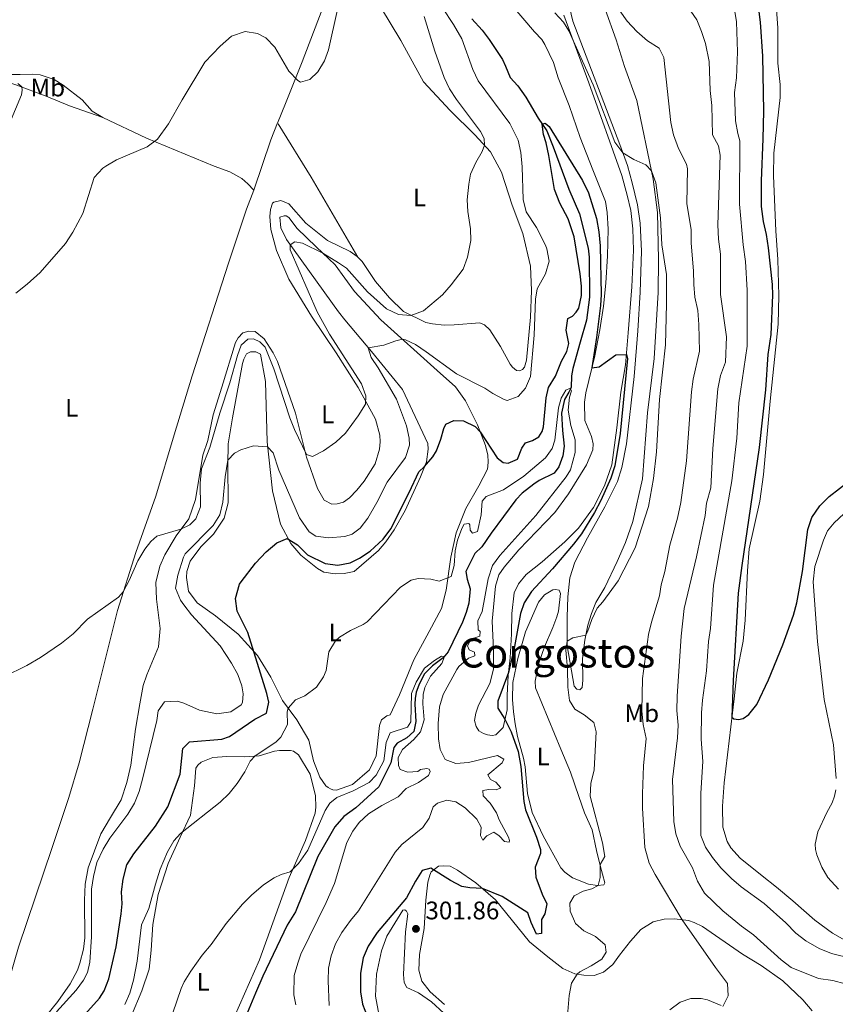
# Model space of a CAD drawing. Units: metres. Extents: x 629426 to 636413, y 651175 to 655931.
# Drawn here: x 630565 to 630886, y 652801 to 653190 of the extents above; entities that cross this region are included whole.
import ezdxf
from ezdxf.enums import TextEntityAlignment as Align

# ---------------------------------------------------------------- set-up
doc = ezdxf.new("R2010")
doc.units = ezdxf.units.M
doc.header["$MEASUREMENT"] = 0
doc.linetypes.add('DGN Style 3', pattern=[121.751434, 86.96531, -34.786124])
for name, color, linetype, lineweight in [('Elementos auxiliares', 7, 'Continuous', 0), ('Entidades rústicas y varios', 7, 'Continuous', 0), ('Hidrografía', 7, 'Continuous', 0), ('Relieve y altimetría', 7, 'Continuous', 0), ('Textos de rotulación', 7, 'Continuous', 0)]:
    doc.layers.add(name, color=color, linetype=linetype, lineweight=lineweight)
doc.styles.add('Style-Arial', font='txt')
doc.styles.add('Style-Arial Narrow', font='txt')
doc.styles.add('Style-Times New Roman', font='txt')

# ---------------------------------------------------------------- blocks, each defined once
blk = doc.blocks.new('5PATER_433')
at = {"layer": 'Relieve y altimetría', "linetype": 'Continuous', "lineweight": 0}
h = blk.add_hatch(color=250, dxfattribs=at)
edge = h.paths.add_edge_path()
edge.add_ellipse((0, 0), major_axis=(-1.1, -1.11), ratio=0.999422, start_angle=0, end_angle=360)

msp = doc.modelspace()

# ---------------------------------------------------------------- linework, layer by layer
at = {"layer": 'Elementos auxiliares', "color": 250, "linetype": 'Continuous', "lineweight": 0}
msp.add_3dface([(629426.49, 655801.59), (636323.9, 655930.9), (636412.95, 651304.62), (629511.01, 651175.33)], dxfattribs=at)
at = {"layer": 'Entidades rústicas y varios', "color": 92, "linetype": 'Continuous', "lineweight": 0, "extrusion": (0.70048, -0.293909, 0.650342), "elevation": 250007.407, "flags": 128}
msp.add_lwpolyline([(846261.551, -213624.128), (846282.386, -213621.93), (846289.574, -213621.666)], dxfattribs=at)
at = {"layer": 'Entidades rústicas y varios', "color": 92, "linetype": 'Continuous', "lineweight": 0, "extrusion": (0.741393, 0.419875, 0.523489), "elevation": 741977.529, "flags": 128}
msp.add_lwpolyline([(257547.592, -455502.522), (257522.813, -455504.259), (257486.334, -455505.085)], dxfattribs=at)
at = {"layer": 'Entidades rústicas y varios', "color": 92, "linetype": 'Continuous', "lineweight": 0}
for points in [[(630666.46, 653149.049, 314.326), (630669.517, 653156.85, 314.561), (630676.161, 653173.249, 315.536), (630684.019, 653193.826, 315.362), (630688.75, 653207.331, 315.536), (630691.757, 653216.327, 315.065)], [(630778.842, 653206.482, 306.732), (630782.909, 653189.27, 306.141), (630801.42, 653140.663, 305.166), (630804.473, 653132.293, 304.748), (630806.352, 653125.527, 304.296), (630808.37, 653116.782, 303.948), (630809.464, 653109.638, 303.739), (630809.972, 653098.52, 303.287), (630809.46, 653082.377, 302.625), (630808.571, 653067.131, 302.138), (630807.142, 653049.136, 302.138), (630804.056, 653022.504, 302.382), (630802.278, 653013.202, 302.382), (630800.499, 653007.602, 302.243), (630795.51, 652997.65, 301.895), (630788.678, 652985.441, 301.616), (630783.666, 652975.823, 302.173), (630781.766, 652969.613, 302.73), (630780.934, 652962.107, 303.739), (630780.707, 652954.119, 304.47), (630780.684, 652942.87, 305.097), (630783.433, 652926.93, 305.932), (630784.529, 652925.689, 306.106), (630785.639, 652925.478, 306.106), (630786.627, 652926.355, 305.932), (630786.891, 652929.219, 305.758), (630786.738, 652937.881, 305.166), (630787.593, 652945.053, 305.131), (630788.876, 652950.966, 304.748), (630790.251, 652955.568, 304.505), (630792.013, 652959.914, 304.226), (630795.55, 652965.794, 303.844), (630800.462, 652976.138, 303.043), (630803.688, 652983.554, 302.8), (630806.648, 652991.865, 302.8), (630810.372, 653008.686, 302.556), (630812.391, 653034.692, 302.487), (630815.012, 653056.151, 302.382), (630816.558, 653082.192, 303.113), (630816.691, 653095.222, 303.566), (630816.375, 653113.799, 304.331), (630814.615, 653126.94, 304.853), (630808.186, 653157.969, 306.245), (630803.34, 653171.405, 306.315), (630799.983, 653181.868, 306.872), (630795.619, 653193.96, 307.568)], [(630754.034, 653201.359, 305.456), (630767.855, 653185.055, 303.803), (630770.628, 653182.045, 303.803), (630771.917, 653180.116, 303.803), (630775.27, 653172.995, 303.803), (630777.168, 653166.868, 303.716), (630781.418, 653156.004, 302.846), (630785.875, 653143.411, 302.776), (630790.772, 653130.597, 302.428), (630795.844, 653118.113, 302.184), (630796.422, 653113.789, 301.732), (630796.817, 653107.217, 301.586), (630796.604, 653096.694, 301.293), (630795.947, 653085.928, 301.085), (630794.953, 653076.892, 300.597), (630793.592, 653067.472, 300.354), (630791.55, 653057.227, 300.145), (630788.003, 653042.576, 299.693), (630787.497, 653039.009, 299.084), (630787.713, 653031.741, 298.736), (630790.221, 653025.448, 298.336), (630790.979, 653022.506, 298.336), (630790.87, 653020.126, 298.336), (630788.3, 653014.189, 298.423), (630781.257, 653002.778, 297.988), (630775.853, 652995.471, 297.901), (630761.572, 652980.706, 297.901), (630755.784, 652973.877, 297.901), (630753.77, 652970.807, 297.901), (630752.411, 652966.326, 297.901), (630751.055, 652952.591, 297.901), (630751.646, 652941.181, 297.901), (630751.648, 652936.466, 299.119), (630751.646, 652933.663, 299.38), (630750.212, 652927.898, 299.467), (630745.71, 652919.431, 299.467), (630744.587, 652916.253, 299.467), (630744.148, 652913.358, 299.467), (630744.755, 652910.941, 299.467), (630745.851, 652909.316, 299.467), (630747.73, 652908.254, 299.467), (630749.238, 652907.772, 299.467), (630751.052, 652907.41, 299.467), (630752.524, 652907.658, 299.467), (630755.414, 652910.649, 299.815), (630757.035, 652917.631, 300.233), (630756.978, 652923.186, 300.215), (630757.455, 652931.263, 300.215), (630758.177, 652938.146, 298.735), (630758.671, 652947.494, 297.952), (630758.841, 652955.568, 298.039), (630759.711, 652963.766, 298.039), (630761.487, 652967.345, 298.039), (630764.502, 652971.023, 298.126), (630770.82, 652975.945, 298.126), (630779.765, 652983.885, 297.952), (630785.173, 652989.265, 298.039), (630791.123, 652997.439, 299.344), (630795.406, 653005.962, 299.518), (630798.246, 653014.193, 299.605), (630800.339, 653028.855, 299.693), (630801.866, 653042.891, 299.618), (630803.72, 653053.668, 299.966), (630804.738, 653066.295, 300.07), (630806.17, 653084.43, 300.732), (630806.847, 653098.905, 301.497), (630806.58, 653107.402, 301.811)], [(630891.142, 652826.113, 321.847), (630885.37, 652829.454, 322.056), (630878.455, 652834.594, 322.3), (630869.739, 652842.266, 322.474), (630863.329, 652847.622, 322.996), (630857.573, 652852.021, 323.065), (630848.875, 652859.025, 323.692), (630845.287, 652863.17, 323.761), (630843.763, 652865.642, 323.761), (630842.118, 652871.263, 324.179), (630841.932, 652879.564, 324.527), (630842.65, 652888.77, 324.701), (630846.553, 652921.878, 325.084), (630847.675, 652932.053, 325.467), (630850.141, 652944.715, 325.502), (630850.928, 652952.946, 325.641), (630851.822, 652972.397, 325.606), (630852.533, 652981.13, 325.606), (630856.675, 652999.922, 325.919), (630858.191, 653010.37, 326.058), (630860.798, 653039.335, 325.759), (630863.977, 653069.714, 325.682), (630864.197, 653081.071, 325.439), (630863.762, 653095.279, 325.404), (630862.95, 653106.512, 325.891), (630862.095, 653128.244, 326.483), (630862.241, 653137.197, 326.629), (630864.72, 653159.22, 326.768), (630864.709, 653164.232, 326.837), (630863.801, 653172.683, 326.803), (630863.78, 653186.634, 327.22), (630862.57, 653203.108, 327.499)], [(630697.815, 653096.407, 312.142), (630699.79, 653094.426, 312.142), (630705.091, 653086.579, 311.272), (630710.541, 653080.062, 311.098), (630716.11, 653074.773, 310.489), (630724.939, 653070.45, 309.184), (630727.616, 653069.891, 309.184), (630732.146, 653069.395, 309.184), (630736.044, 653069.418, 309.184), (630746.283, 653070.29, 307.966), (630748.013, 653069.518, 306.835), (630750.135, 653067.524, 306.574), (630754.432, 653060.909, 305.269), (630758.221, 653053.953, 305.095), (630759.167, 653052.707, 305.008), (630760.727, 653051.466, 305.356), (630761.852, 653051.36, 305.356), (630763.044, 653051.897, 305.269), (630763.809, 653052.766, 305.269), (630764.659, 653055.489, 305.269), (630766.174, 653072.467, 304.921), (630766.583, 653083.054, 305.095), (630766.184, 653092.656, 305.617), (630763.2, 653105.459, 306.139), (630758.989, 653116.717, 307.27), (630754.762, 653129.669, 308.575), (630750.48, 653137.773, 309.532), (630744.271, 653144.37, 310.75), (630734.47, 653154.071, 312.316), (630723.973, 653165.383, 314.352), (630715, 653181.591, 314.352), (630707.047, 653194.915, 314.526)], [(630806.58, 653107.402, 301.811), (630805.82, 653114.541, 302.263), (630804.36, 653120.639, 302.716), (630802.217, 653128.383, 302.716), (630789.184, 653164.91, 304.282), (630779.379, 653191.616, 304.874)], [(630527.82, 653180.195, 315.549), (630541.588, 653175.058, 315.153), (630552.051, 653170.896, 315.153), (630558.54, 653168.637, 315.327), (630561.624, 653168.243, 315.849), (630564.938, 653168.261, 316.371), (630569.798, 653168.38, 316.545), (630572.734, 653168.117, 316.545), (630578.241, 653166.272, 316.545), (630581.897, 653164.088, 316.632), (630589.311, 653158.204, 316.632), (630593.265, 653153.833, 315.936), (630597.494, 653151.246, 315.849)], [(630554.01, 653167.211, 314.629), (630555.108, 653166.668, 314.591), (630563.146, 653164.176, 314.678), (630575.174, 653159.708, 316.332), (630584.408, 653155.885, 316.245), (630597.494, 653151.246, 315.849)], [(630597.494, 653151.246, 315.849), (630614.696, 653143.149, 315.153), (630641.401, 653132.005, 313.935), (630647.538, 653129.875, 313.848), (630652.366, 653127.221, 313.848), (630654.678, 653125.155, 313.848), (630657.094, 653122.589, 312.456)], [(630657.094, 653122.589, 312.456), (630654.164, 653115.13, 312.577), (630647.038, 653093.81, 312.49), (630632.766, 653049.344, 312.49), (630625.676, 653026.109, 311.011), (630618.347, 653001.893, 310.924), (630610.475, 652979.584, 310.489), (630603.249, 652956.815, 309.706), (630593.567, 652917.789, 309.358), (630588.106, 652896.671, 307.966), (630584.062, 652882.998, 307.879), (630577.566, 652863.301, 307.792), (630564.223, 652823.918, 306.313), (630558.528, 652804.39, 305.878)], [(630575.242, 652796.945, 305.095), (630579.684, 652802.535, 305.791), (630584.581, 652809.458, 305.878), (630587.507, 652814.858, 305.878), (630588.429, 652817.597, 305.878), (630589.806, 652823.128, 305.878), (630590.435, 652827.645, 306.052), (630590.219, 652842.445, 306.4), (630590.522, 652848.842, 306.487), (630591.746, 652855.175, 306.487), (630596.653, 652868.594, 306.748), (630600.503, 652875.054, 307.27), (630604.757, 652882.102, 307.357), (630606.968, 652888.897, 307.705), (630608.582, 652895.7, 307.705), (630610.343, 652909.907, 307.792), (630612.042, 652919.937, 308.488), (630613.461, 652927.162, 308.488), (630614.894, 652931.439, 308.923), (630619.475, 652942.388, 309.271), (630620.106, 652949.634, 309.358), (630618.725, 652961.197, 309.532), (630618.456, 652967.837, 309.532), (630619.957, 652974.187, 309.445), (630622.002, 652978.659, 309.358), (630626.395, 652986.263, 309.967), (630631.382, 652992.968, 310.054), (630633.994, 653000.598, 310.315), (630636.936, 653017.984, 310.228), (630638.909, 653023.813, 310.228), (630640.972, 653033.964, 310.663), (630644.4, 653044.887, 311.62), (630649.865, 653062.53, 311.446), (630650.913, 653064.394, 311.446), (630652.777, 653066.324, 311.446), (630655.135, 653067.004, 311.446), (630657.59, 653066.809, 311.446), (630661.164, 653063.982, 311.359), (630664.692, 653058.396, 311.359), (630666.389, 653055.011, 311.359), (630673.52, 653034.613, 311.098), (630677.803, 653017.311, 310.054), (630682.2, 653004.858, 309.358), (630684.784, 653000.255, 309.358), (630687.82, 652998.766, 309.445), (630689.908, 652998.786, 309.445), (630692.397, 652999.482, 309.445), (630694.833, 653001.213, 309.445), (630697.724, 653004.234, 309.445), (630700.609, 653007.809, 308.923), (630704.923, 653014.638, 308.923), (630706.634, 653020.377, 309.01), (630706.927, 653023.3, 309.01), (630706.755, 653025.984, 309.271), (630705.031, 653032.186, 309.271), (630698.224, 653044.748, 310.489), (630689.523, 653058.445, 310.489), (630679.823, 653072.891, 311.62), (630670.923, 653087.535, 311.881), (630666.026, 653098.816, 311.881), (630663.815, 653107.115, 312.142), (630663.328, 653112.147, 312.142), (630663.651, 653114.982, 312.229), (630664.446, 653117.413, 312.229), (630664.937, 653117.914, 312.229), (630667.763, 653118.511, 312.229), (630670.827, 653117.241, 312.229), (630677.6, 653109.613, 312.49), (630686.177, 653102.732, 312.664), (630695.066, 653098.38, 312.49), (630697.815, 653096.407, 312.142)], [(630690.488, 653074.623, 306.935), (630669.946, 653103.157, 310.241), (630667.668, 653107.719, 310.328), (630667.306, 653111.979, 310.85), (630669.096, 653112.52, 310.85), (630669.827, 653112.456, 310.85), (630670.841, 653111.779, 310.85), (630674.153, 653107.417, 310.85), (630681.637, 653100.263, 310.589), (630689.107, 653093.152, 308.936), (630696.726, 653082.612, 308.327), (630707.228, 653071.445, 305.63), (630729.376, 653051.424, 303.977), (630736.635, 653044.984, 302.324), (630740.556, 653039.518, 301.889), (630745.333, 653030.047, 300.323), (630748.491, 653021.901, 299.366), (630749.331, 653018.099, 298.93), (630749.473, 653015.445, 298.843), (630749.446, 653013.751, 298.93), (630749.209, 653012.565, 298.843), (630745.769, 653006.008, 297.364), (630740.658, 652997.068, 296.494), (630736.941, 652987.427, 295.015), (630734.843, 652977.815, 295.189), (630732.998, 652964.805, 295.015), (630731.067, 652957.591, 294.928), (630726.235, 652948.521, 294.145), (630720.182, 652937.339, 293.971), (630714.594, 652923.433, 292.666), (630710.845, 652915.571, 291.013), (630709.578, 652915.195, 291.013), (630707.403, 652913.685, 291.1), (630706.579, 652911.342, 291.1), (630705.336, 652899.462, 291.1), (630702.703, 652893.917, 290.926), (630695.927, 652888.131, 290.23), (630689.686, 652885.881, 289.534), (630688.283, 652886.071, 289.534), (630687.273, 652886.354, 289.708), (630686.362, 652886.928, 289.882), (630685.45, 652887.636, 289.882), (630683.096, 652891.042, 290.143), (630680.612, 652897.412, 291.709), (630678.781, 652905.657, 292.144), (630674.048, 652913.582, 293.797), (630668.31, 652921.28, 295.798), (630663.798, 652930.433, 298.06), (630658.577, 652938.996, 299.888), (630650.862, 652947.402, 300.497), (630641.887, 652954.644, 302.237), (630634.684, 652959.844, 302.933), (630631.239, 652964.424, 303.542), (630630.559, 652969.776, 304.76), (630630.698, 652972.083, 304.76), (630631.913, 652976.269, 304.673), (630636.15, 652981.901, 304.673), (630641.11, 652986.839, 304.586), (630645.341, 652993.144, 304.586), (630646.975, 652999.304, 304.412), (630646.787, 653014.296, 304.76), (630646.927, 653022.544, 305.891), (630648.696, 653032.824, 306.239), (630652.651, 653054.174, 308.675), (630653.101, 653055.974, 308.675), (630654.162, 653058.029, 308.675), (630655.731, 653058.788, 308.849), (630657.848, 653058.751, 308.936), (630659.71, 653057.864, 308.936), (630661.625, 653047.049, 308.762), (630662.305, 653023.349, 305.282), (630664.375, 653003.953, 302.498), (630667.61, 652990.876, 301.019), (630671.728, 652983.178, 299.627), (630675.568, 652978.53, 298.669), (630682.246, 652973.294, 298.582), (630684.726, 652971.946, 298.408), (630689.185, 652971.288, 297.799), (630692.703, 652971.352, 297.712), (630696.65, 652972.207, 297.625), (630706.235, 652980.43, 297.538), (630709.136, 652983.904, 297.538), (630712.477, 652988.651, 297.799), (630716.77, 652996.167, 298.495), (630722.831, 653009.508, 298.93), (630725.212, 653015.401, 300.497), (630725.821, 653020.355, 300.497), (630725.653, 653022.631, 300.497), (630715.726, 653043.951, 302.846), (630703.422, 653058.898, 304.76), (630693.024, 653071.424, 306.761), (630690.488, 653074.623, 306.935)], [(630889.827, 652994.854, 323.894), (630886.073, 652991.344, 323.929), (630883.411, 652988.236, 324.033), (630881.853, 652984.499, 324.068), (630878.417, 652974.107, 324.277), (630877.774, 652968.129, 324.485), (630879.46, 652944.542, 324.632), (630882.109, 652921.67, 323.761), (630885.721, 652903.825, 323.448), (630886.809, 652890.443, 323.413)], [(630778.238, 652855.288, 302.686), (630771.262, 652867.851, 301.225), (630766.882, 652877.05, 301.051), (630765.057, 652884.623, 300.267), (630764.08, 652895.11, 300.267), (630763.434, 652898.534, 300.267), (630761.075, 652907.066, 300.267), (630760.18, 652912.079, 300.267), (630759.449, 652916.758, 300.615), (630759.124, 652921.674, 301.138), (630759.279, 652928.333, 301.138), (630761.261, 652937.811, 301.051), (630764.254, 652948.321, 301.051), (630769.412, 652960.035, 302.443), (630771.763, 652962.963, 302.443), (630775.014, 652964.935, 302.443), (630776.049, 652965.077, 302.443), (630777.511, 652964.799, 302.443), (630778.108, 652963.52, 302.443), (630777.227, 652956.446, 302.443), (630776.561, 652954.294, 302.356), (630775.041, 652950.016, 301.573), (630771.727, 652942.408, 301.486), (630769.541, 652935.979, 301.225), (630768.106, 652928.87, 301.225), (630768.175, 652926.258, 301.225), (630778.232, 652902.078, 301.138), (630782.028, 652892.918, 301.399), (630785.259, 652883.343, 303.574), (630787.583, 652876.957, 303.574), (630790.553, 652870.212, 303.574), (630792.193, 652862.053, 304.009), (630793.739, 652856.185, 305.053), (630795.601, 652849.313, 305.401), (630795.126, 652848.549, 305.401), (630792.662, 652848.277, 304.966), (630789.138, 652848.842, 304.27), (630782.809, 652851.233, 302.704), (630779.704, 652853.466, 302.53), (630778.238, 652855.288, 302.686)], [(630628.002, 652867.285, 294.598), (630632.025, 652876.024, 295.468), (630633.689, 652887.575, 296.686), (630634.147, 652894.601, 298.252), (630634.982, 652895.792, 298.165), (630636.227, 652896.957, 298.165), (630640.895, 652898.768, 297.73), (630646.425, 652899.099, 296.599), (630653.389, 652898.976, 296.425), (630659.195, 652899.382, 293.727), (630665.177, 652901.221, 293.727), (630667.159, 652901.547, 293.64), (630671.48, 652901.559, 293.031), (630672.768, 652901.221, 293.031), (630674.753, 652899.78, 293.031), (630679.278, 652892.218, 291.639), (630681.332, 652883.581, 290.16), (630681.506, 652879.189, 290.247), (630681.265, 652876.866, 290.247), (630677.501, 652866.056, 290.856), (630670.971, 652851.381, 289.812), (630659.298, 652818.934, 287.376), (630649.426, 652796.533, 287.115)], [(630886.688, 652885.962, 323.413), (630886.179, 652883.463, 323.413), (630885.194, 652880.832, 323.274), (630883.134, 652877.019, 322.926), (630879.573, 652869.496, 322.891), (630878.554, 652864.555, 322.891), (630878.607, 652862.41, 322.891), (630879.134, 652860.369, 322.961), (630881.181, 652855.523, 322.891), (630883.46, 652851.396, 322.891), (630887.737, 652846.796, 322.787)], [(630608.854, 652796.945, 292.074), (630612.848, 652806.677, 292.161), (630615.832, 652815.201, 292.422), (630616.621, 652822.698, 292.422), (630617.238, 652832.908, 294.302), (630619.314, 652844.708, 294.302), (630623.225, 652856.935, 294.911), (630628.002, 652867.285, 294.598)], [(630732.326, 652801.278, 300.355), (630726.687, 652806.26, 300.094), (630723.37, 652810.482, 301.051), (630722.183, 652814.914, 301.243), (630722.425, 652821.071, 301.243), (630724.312, 652831.264, 301.243), (630724.978, 652842.423, 301.243), (630725.756, 652849.598, 300.808), (630726.445, 652852.276, 300.634), (630727.016, 652853.698, 300.112), (630729.856, 652855.886, 299.764), (630732.044, 652856.067, 299.59), (630734.484, 652855.828, 299.503), (630737.432, 652854.353, 299.503), (630744.662, 652849.371, 299.764), (630752.347, 652842.628, 300.46), (630765.8, 652826.084, 302.879), (630773.04, 652820.066, 304.01), (630778.923, 652815.48, 304.532), (630783.673, 652813.424, 304.793), (630787.196, 652812.845, 305.576), (630791.358, 652812.768, 305.576), (630795.053, 652814.045, 305.663), (630798.659, 652817.043, 305.663), (630801.325, 652820.718, 305.663), (630805.635, 652826.336, 307.055), (630809.679, 652830.9, 307.751), (630814.656, 652833.984, 309.056), (630818.996, 652835.033, 309.23), (630823.069, 652835.102, 309.578), (630828.506, 652834.41, 310.361), (630830.84, 652833.724, 310.479), (630834.008, 652832.102, 310.681), (630849.867, 652821.219, 311.843), (630857.264, 652816.685, 312.609), (630865.78, 652810.614, 312.97), (630873.72, 652803.203, 312.553), (630877.304, 652798.808, 311.961)], [(630707.143, 652793.267, 300.53), (630705.006, 652804.545, 300.53), (630705.462, 652813.25, 300.878), (630707.403, 652822.422, 301.052), (630709.521, 652828.31, 301.052), (630715.889, 652838.576, 301.139), (630716.575, 652838.611, 301.139), (630717.339, 652838.093, 301.139), (630717.757, 652837.134, 301.139), (630716.951, 652829.944, 301.139), (630716.134, 652813.163, 301.052), (630716.354, 652809.983, 301.052), (630717.395, 652808.036, 301.052), (630722.058, 652805.906, 300.269), (630727.172, 652802.35, 300.095), (630732.032, 652797.93, 299.921)], [(630841.441, 652800.912, 309.942), (630836.072, 652803.217, 309.385), (630833.544, 652803.671, 308.863), (630829.503, 652803.65, 308.621), (630825.297, 652802.222, 308.621), (630821.165, 652799.263, 308.621)]]:
    msp.add_polyline3d(points, dxfattribs=at)
at = {"layer": 'Hidrografía', "color": 142, "linetype": 'DGN Style 3', "lineweight": 25}
msp.add_polyline3d([(630743.129, 653190.241, 301.036), (630747.201, 653185.785, 300.601), (630749.908, 653182.088, 300.601), (630755.123, 653174.168, 300.514), (630756.389, 653171.48, 300.166), (630758.228, 653166.986, 300.079), (630761.223, 653163.717, 300.079), (630764.376, 653159.235, 300.079), (630769.185, 653150.946, 300.079), (630772.649, 653145.944, 299.905), (630775.161, 653139.735, 299.818), (630781.279, 653122.947, 299.035), (630785.576, 653113.31, 298.687), (630788.919, 653099.694, 298.078), (630789.406, 653096.121, 298.078), (630789.558, 653080.327, 297.816), (630788.316, 653071.324, 297.555), (630785.758, 653062.57, 297.294), (630782.894, 653052.22, 296.511), (630782.455, 653049.355, 295.902), (630782.28, 653044.741, 295.206), (630781.319, 653042.935, 294.771), (630779.639, 653040.03, 294.684), (630778.421, 653034.674, 294.336), (630778.823, 653027.832, 293.64), (630779.466, 653021.605, 293.466), (630779.021, 653017.791, 292.944), (630777.414, 653013.411, 292.509), (630775.525, 653010.997, 291.987), (630769.626, 653008.094, 291.639), (630767.509, 653006.628, 291.552), (630762.872, 653003.023, 291.465), (630760.371, 653000.473, 291.291), (630750.747, 652987.286, 291.03), (630747.076, 652981.893, 290.595), (630744.313, 652979.239, 290.595), (630740.688, 652972.212, 290.682), (630741.184, 652969.166, 290.682), (630742.418, 652965.324, 290.595), (630741.86, 652959.654, 290.595), (630740.873, 652956.024, 290.334), (630739.362, 652952.171, 290.334), (630733.782, 652940.438, 290.073), (630731.732, 652938.038, 289.986), (630727.602, 652934.947, 289.638), (630724.305, 652931.661, 289.377), (630722.172, 652927.32, 289.29), (630721.104, 652924.52, 289.29), (630720.675, 652922.02, 289.29), (630720.551, 652919.801, 289.29), (630721.011, 652912.915, 289.203), (630720.172, 652909.082, 289.116), (630717.379, 652906.543, 289.029), (630713.648, 652904.405, 288.942), (630712.307, 652902.7, 288.507), (630711.168, 652896.66, 288.333), (630706.427, 652887.212, 287.637), (630697.296, 652878.878, 287.637), (630692.511, 652875.445, 287.811), (630688.988, 652871.455, 287.463), (630682.298, 652859.712, 287.202), (630673.501, 652837.89, 286.68), (630670.18, 652832.588, 286.332), (630660.608, 652812.439, 286.071), (630657.753, 652805.74, 285.113), (630653.815, 652796.301, 285.026)], dxfattribs=at)
at = {"layer": 'Relieve y altimetría', "color": 30, "linetype": 'Continuous', "lineweight": 0, "flags": 128}
for points, elevation in [([(630686.533, 653178.001), (630693.932, 653211.111)], 315), ([(630845.762, 653199.668), (630847.435, 653189.04), (630847.842, 653177.139), (630847.439, 653166.937), (630846.762, 653161.083), (630847.09, 653149.966), (630847.95, 653145.002), (630848.85, 653142.106), (630848.711, 653117.069), (630850.129, 653101.072), (630851.101, 653094.401), (630851.696, 653083.166), (630851.733, 653061.067), (630848.39, 653038.743), (630847.644, 653024.726), (630845.629, 653007.981), (630838.376, 652966.703), (630837.253, 652949.625), (630836.483, 652944.595), (630835.714, 652932.986), (630834.077, 652921.426)], 320), ([(630709.61, 653007.416), (630716.947, 653017.151), (630718.429, 653022.047), (630718.303, 653024.813), (630717.233, 653029.685), (630713.402, 653040.136), (630706.125, 653052.446), (630703.386, 653056.521), (630702.175, 653060.4), (630708.413, 653061.413), (630713.15, 653063.202), (630715.669, 653063.815), (630716.95, 653063.523), (630720.822, 653061.66), (630724.991, 653058.878), (630737.02, 653050.094), (630748.213, 653044.435), (630751.357, 653042.333), (630755.863, 653039.96), (630756.989, 653039.628), (630761.344, 653041.235), (630764.3, 653044.457), (630766.219, 653049.131), (630767.662, 653065.4), (630768.127, 653079.605), (630768.885, 653083.712), (630772.114, 653089.569), (630773.555, 653094.546), (630772.708, 653099.44), (630772.136, 653100.867), (630768.521, 653107.898), (630764.565, 653114.02), (630763.292, 653118.86), (630762.919, 653131.78), (630762.354, 653137.4), (630761.337, 653142.29), (630758.113, 653148.848), (630745.571, 653165.747), (630743.437, 653170.264), (630739.12, 653182.254), (630735.898, 653187.946), (630731.484, 653194.546)], 305), ([(630801.415, 653193.304), (630804.308, 653189.232), (630808.199, 653185.205), (630812.339, 653181.517), (630817.019, 653178.598), (630818.883, 653175.007), (630821.585, 653149.306), (630822.584, 653144.407), (630824.556, 653139.06), (630827.719, 653132.911), (630828.093, 653131.034), (630827.893, 653117.181), (630829.618, 653107.087), (630829.541, 653101.742), (630830.496, 653090.768), (630830.642, 653085.419), (630831.081, 653080.438), (630832.185, 653075.061), (630832.686, 653069.663), (630832.933, 653059.043), (630830.413, 653048.043), (630829.778, 653043.083), (630827.808, 653015.78), (630825.567, 652999.417), (630824.274, 652993.198), (630821.225, 652982.594), (630819.248, 652972.197), (630817.745, 652966.872), (630817.103, 652962.516), (630813.923, 652952.136), (630812.769, 652947.269), (630810.347, 652929.93), (630810.077, 652917.173), (630810.623, 652911.819), (630811.835, 652906.321), (630810.788, 652895.466), (630810.449, 652884.455), (630810.456, 652878.719), (630811.305, 652863.262), (630813.039, 652857.073), (630815.34, 652852.632), (630825.999, 652834.73), (630839.155, 652815.898), (630843.964, 652809.591), (630844.235, 652804.685), (630842.129, 652800.479)], 310), ([(630829.444, 653193.27), (630831.8, 653189.85), (630833.708, 653185.19), (630835.246, 653180.452), (630836.641, 653173.34), (630837.145, 653161.972), (630837.726, 653155.949), (630838.05, 653144.45), (630840.406, 653140.034), (630841.053, 653136.431), (630840.12, 653108.867), (630840.351, 653103.294), (630841.157, 653097.402), (630841.149, 653081.452), (630843.536, 653064.754), (630843.14, 653054.73), (630841.23, 653049.462), (630840.075, 653044.176), (630838.176, 653020.68), (630837.418, 653005.187)], 315), ([(630631.845, 652990.606), (630634.172, 652992.993), (630635.966, 652997.669), (630635.935, 653006.995), (630636.421, 653012.635), (630639.653, 653021.074), (630643.611, 653034.557), (630647.582, 653046.639), (630650.574, 653057.339), (630652.111, 653061.456), (630654.73, 653063.831), (630656.978, 653063.897), (630659.368, 653062.825), (630661.505, 653060.641), (630664.945, 653052.105), (630671.262, 653032.765), (630673.11, 653028.125), (630677.888, 653018.297), (630680.231, 653017.575), (630684.613, 653019.733), (630689.464, 653023.211), (630693.167, 653026.691), (630698.284, 653033.514), (630701.085, 653038.212), (630701.215, 653041.44), (630699.509, 653046.144), (630686.907, 653065.827), (630682.1, 653074.6), (630671.443, 653099.032), (630671.444, 653101.077), (630673.287, 653102.16), (630676.226, 653101.692), (630684.298, 653097.73), (630690.406, 653093.993), (630693.625, 653091.776), (630701.962, 653082.469), (630709.34, 653075.767), (630714.09, 653073.538), (630719.029, 653073.098), (630724.037, 653075.056), (630731.441, 653081.313), (630734.891, 653085.287), (630739.605, 653091.493), (630741.372, 653096.167), (630742.62, 653102.792), (630742.562, 653107.331), (630741.445, 653114.196), (630741.269, 653118.822), (630741.882, 653124.945), (630742.573, 653128.922), (630744.588, 653133.509), (630747.194, 653137.88), (630748.095, 653140.307), (630747.879, 653142.976), (630746.465, 653145.809), (630737.013, 653158.423), (630734.282, 653162.62), (630732.123, 653167.105), (630728.424, 653177.386), (630724.274, 653191.089)], 310), ([(630775.764, 653192.534), (630779.299, 653188.881), (630781.38, 653185.405), (630790.912, 653164.184), (630799.451, 653141.579), (630802.633, 653137.339), (630806.954, 653134.729), (630811.673, 653132.607), (630813.936, 653130.217), (630815.64, 653125.479), (630817.513, 653111.744), (630818.092, 653101.059), (630819.889, 653089.29), (630819.815, 653077.737), (630819.538, 653061.613), (630817.132, 653040.012), (630815.896, 653019.296), (630814.689, 653008.82), (630812.778, 652997.778), (630807.554, 652981.547), (630800.815, 652968.456), (630794.769, 652960.123), (630792.532, 652957.66), (630790.357, 652953.163), (630788.742, 652948.34), (630788.032, 652947.076), (630782.972, 652945.95), (630780.687, 652944.61), (630780.146, 652941.142), (630780.867, 652933.695), (630780.914, 652926.473), (630781.551, 652921.207)], 305), ([(630563.17, 653081.933), (630567.707, 653085.491), (630572.799, 653090.179), (630582.794, 653101.544), (630585.701, 653106.059), (630589.65, 653113.364), (630594.102, 653127.581), (630597.447, 653131.273), (630598.658, 653132.078), (630602.853, 653134.512), (630615.022, 653139.651), (630619.004, 653142.667), (630623.451, 653148.707), (630628.74, 653158.264), (630637.721, 653173.153), (630643.738, 653179.369), (630648.293, 653183.385), (630653.69, 653185.262), (630658.46, 653184.466), (630661.774, 653182.654), (630665.293, 653179.048), (630670.878, 653169.545), (630674.373, 653165.831), (630675.43, 653165.253), (630679.142, 653166.296), (630682.354, 653169.246), (630684.912, 653173.631), (630686.533, 653178.001)], 315), ([(630563.986, 653164.736), (630565.487, 653163.307), (630565.691, 653162.059), (630565.373, 653160.272), (630555.832, 653137.578)], 315), ([(630746.694, 652994.548), (630747.211, 652999.907), (630748.711, 653001.761), (630755.62, 653004.338), (630763.626, 653009.802), (630772.125, 653017.022), (630774.82, 653020.625), (630775.854, 653023.949), (630777.296, 653036.762), (630778.325, 653040.567), (630780.163, 653043.723), (630781.864, 653044.469), (630782.326, 653043.394), (630781.635, 653040.935), (630781.071, 653035.849), (630782.063, 653029.8), (630783.826, 653024.109), (630783.88, 653019.11), (630781.955, 653012.311), (630780.346, 653009.536), (630768.319, 652994.18), (630754.164, 652978.526), (630751.212, 652974.487), (630749.508, 652969.255), (630747.194, 652956.387), (630745.419, 652952.735), (630745.542, 652949.13), (630746.322, 652948.496), (630746.237, 652946.699), (630743.91, 652945.801), (630742.445, 652944.809), (630741.398, 652942.828), (630741.968, 652941.242), (630744.167, 652940.271), (630744.254, 652938.87), (630741.795, 652937.956), (630737.996, 652934.655), (630737.153, 652933.474), (630731.744, 652923.582), (630730.379, 652918.767), (630729.84, 652912.178), (630729.897, 652906.178), (630730.61, 652901.864), (630732.517, 652897.941), (630736.735, 652896.434), (630741.725, 652896.765), (630753.172, 652899.556), (630755.683, 652898.047), (630754.996, 652896.625), (630749.363, 652891.87), (630750.402, 652890.026), (630752.5, 652888.995), (630754.492, 652886.737), (630752.718, 652886.048), (630749.812, 652886.137), (630747.407, 652885.764), (630747.603, 652883.605), (630750.361, 652880.727), (630752.864, 652876.97), (630753.854, 652874.147), (630757.497, 652867.336), (630757.918, 652865.982), (630757.75, 652865.309), (630755.907, 652865.613), (630753.798, 652867.855), (630751.697, 652869.265), (630748.966, 652867.911), (630747.406, 652866.115), (630746.454, 652867.959), (630746.729, 652871.261), (630745.019, 652874.486), (630740.393, 652878.937), (630736.794, 652881.238), (630733.211, 652881.89), (630729.573, 652880.731), (630727.878, 652879.342), (630726.199, 652874.801), (630723.71, 652871.098), (630715.457, 652864.404), (630712.825, 652861.388), (630698.376, 652838.33), (630695.187, 652834.504), (630691.802, 652829.727), (630689.262, 652825.235), (630687.597, 652820.52), (630686.523, 652815.603), (630686.372, 652810.604), (630686.795, 652800.92)], 295), ([(630579.158, 652798.434), (630587.003, 652806.917), (630589.914, 652810.97), (630591.388, 652813.938), (630592.341, 652817.991), (630592.968, 652827.977), (630593.057, 652846.814), (630593.777, 652851.758), (630595.141, 652857.33), (630597.596, 652862.634), (630600.217, 652866.888), (630607.368, 652876.457), (630609.956, 652880.697), (630611.766, 652885.379), (630613.183, 652890.167), (630618.809, 652913.41), (630619.328, 652917.151), (630621.848, 652920.694), (630626.882, 652921.037), (630629.4, 652920.227), (630635.631, 652917.396), (630642.476, 652916.017), (630647.944, 652916.727), (630652.117, 652919.576), (630652.623, 652920.508), (630652.839, 652923.838), (630652.385, 652927.017), (630650.735, 652931.555), (630648.312, 652935.928), (630643.795, 652942.816), (630632.538, 652955.116), (630629.429, 652958.968), (630628.118, 652960.884), (630626.221, 652965.537), (630627.07, 652970.674), (630629.282, 652977.849), (630630.024, 652979.129), (630641.04, 652990.257), (630643.671, 652994.486), (630644.878, 652999.564), (630645.699, 653009.514), (630646.816, 653016.046), (630649.416, 653018.872), (630651.987, 653020.167), (630656.963, 653021.777), (630662.514, 653021.386), (630664.639, 653018.939), (630666.909, 653012.173), (630675.13, 652993.373), (630678.851, 652987.777), (630681.494, 652986.139), (630686.464, 652985.367), (630692.981, 652985.94), (630695.852, 652986.889), (630698.953, 652989.196), (630702.012, 652993.151), (630705.644, 652999.349), (630709.61, 653007.416)], 305), ([(630837.418, 653005.187), (630835.638, 652999.153), (630835.065, 652994.185), (630831.683, 652977.893), (630826.842, 652957.566), (630825.611, 652946.637), (630824.057, 652922.957), (630823.975, 652917.255), (630824.471, 652911.501), (630824.242, 652906.507), (630822.202, 652890.148), (630822.763, 652873.521), (630823.595, 652868.591), (630825.302, 652863.763), (630830.073, 652855.282), (630832.136, 652849.995), (630834.873, 652845.189), (630842.081, 652838.237), (630849.437, 652832.168), (630854.194, 652828.781), (630865.056, 652818.912), (630869.077, 652815.939), (630879.787, 652811.615), (630885.522, 652810.775), (630890.357, 652809.501)], 315), ([(630606.157, 652801.265), (630608.187, 652805.838), (630609.599, 652810.935), (630611.103, 652818.38), (630612.737, 652832.692), (630615.667, 652839.173), (630618.233, 652848.838), (630620.108, 652854.645), (630623.005, 652861.505), (630625.453, 652865.865), (630628.117, 652868.818), (630643.835, 652881.115), (630647.397, 652884.61), (630650.483, 652888.571), (630653.53, 652893.047), (630655.664, 652897.286), (630657.556, 652899.363), (630665.767, 652904.814), (630667.733, 652906.774), (630670.313, 652911.763), (630670.275, 652916.794), (630670.599, 652918.21), (630673.487, 652921.493), (630677.179, 652923.134), (630681.73, 652926.448), (630684.556, 652930.616), (630685.608, 652933.127), (630686.603, 652940.45), (630689.242, 652944.739), (630690.897, 652946.243), (630695.141, 652948.887), (630700.141, 652951.18), (630701.788, 652952.275), (630714.925, 652965.948), (630719.192, 652968.68), (630721.855, 652969.445), (630726.849, 652969.157), (630730.187, 652968.27), (630734.884, 652970.155), (630736.054, 652974.501), (630736.48, 652980.286), (630737.388, 652984.499), (630739.122, 652989.157), (630740.101, 652990.817), (630741.836, 652991.097), (630742.25, 652990.517), (630742.46, 652988.446), (630743.39, 652987.302), (630745.34, 652987.992), (630746.694, 652994.548)], 295), ([(630558.502, 652930.567), (630567.463, 652935.002), (630572.954, 652938.166), (630581.205, 652943.832), (630585.826, 652947.603), (630591.449, 652953.322), (630603.71, 652962.069), (630605.534, 652964.143), (630607.936, 652968.534), (630611.3, 652976.3), (630614.029, 652980.969), (630616.424, 652983.926), (630618.812, 652986.066), (630628.286, 652988.806), (630631.845, 652990.606)], 310), ([(630625.091, 652797.96), (630628.369, 652807.681), (630629.536, 652810.257), (630632.148, 652814.522), (630636.669, 652820.842), (630640.24, 652825.045), (630646.102, 652833.321), (630652.595, 652840.943), (630656.133, 652844.478), (630660.889, 652848.528), (630665.09, 652851.236), (630667.812, 652852.668), (630671.394, 652853.68), (630674.72, 652856.88), (630678.348, 652862.214), (630685.19, 652877.812), (630687.015, 652880.808), (630689.855, 652882.995), (630696.253, 652885.641), (630702.558, 652888.855), (630705.361, 652891.787), (630708.372, 652897.494), (630709.267, 652904.641), (630710.865, 652908.467), (630717.631, 652910.707), (630719.042, 652912.779), (630719.299, 652924.037), (630721.096, 652928.448), (630724.435, 652933.957), (630728.335, 652937.067), (630731.075, 652938.736), (630732.273, 652938.587), (630731.176, 652935.832), (630726.815, 652930.841), (630724.589, 652926.319), (630723.878, 652923.572), (630723.695, 652919.877), (630724.236, 652913.664), (630722.799, 652908.901), (630720.253, 652905.874), (630715.678, 652901.947), (630714.045, 652898.734), (630714.104, 652895.581), (630714.79, 652894.055), (630717.764, 652892.989), (630721.761, 652893.305), (630722.878, 652893.972), (630725.253, 652894.448), (630726.293, 652894.151), (630726.652, 652893.22), (630726.024, 652891.711)], 290), ([(630834.077, 652921.426), (630833.693, 652916.44), (630833.543, 652906.063), (630834.171, 652897.143), (630833.457, 652884.723), (630833.394, 652868.017), (630835.288, 652863.445), (630838.022, 652859.259), (630841.248, 652855.229), (630845.498, 652850.963), (630849.329, 652847.755), (630858.401, 652841.13), (630866.934, 652833.538), (630870.93, 652829.515), (630874.86, 652826.427), (630880.153, 652823.412), (630884.98, 652821.382), (630892.927, 652819.44)], 320), ([(630781.551, 652921.207), (630783.729, 652917.789), (630787.396, 652915.642), (630791.268, 652912.516), (630792.154, 652908.846), (630791.315, 652893.933), (630789.988, 652888.472), (630789.78, 652883.458), (630794.596, 652865.113), (630795.498, 652859.709), (630793.66, 652856.483), (630793.748, 652851.375), (630792.855, 652848.299), (630790.465, 652846.952), (630786.95, 652846.023), (630783.457, 652844.193), (630781.775, 652841.295), (630781.925, 652838.076), (630783.967, 652833.27), (630787.222, 652830.354), (630791.814, 652828.087), (630795.65, 652824.891), (630796.056, 652821.948), (630794.412, 652819.228), (630790.14, 652816.536), (630785.719, 652814.252), (630784.604, 652813.271), (630782.379, 652809.756), (630781.483, 652804.817), (630780.571, 652793.808)], 305), ([(630726.024, 652891.711), (630722.037, 652888.87), (630717.198, 652886.56), (630713.989, 652883.23), (630707.526, 652879.869), (630702.361, 652876.491), (630698.599, 652873.082), (630696.077, 652869.642), (630693.75, 652865.202), (630688.904, 652849.019), (630685.647, 652841.514), (630675.61, 652821.126), (630674.374, 652817.669), (630672.917, 652812.764), (630672.893, 652805.107), (630673.583, 652801.238)], 290)]:
    msp.add_lwpolyline(points, dxfattribs=dict(at, elevation=elevation))
at = {"layer": 'Relieve y altimetría', "color": 30, "linetype": 'Continuous', "lineweight": 30, "flags": 128}
for points, elevation in [([(630854.456, 653207.284), (630856.859, 653188.911), (630857.779, 653175.532), (630858.089, 653153.83), (630857.932, 653142.917), (630857.157, 653126.31), (630857.239, 653116.191), (630857.983, 653110.216), (630859.235, 653105.093), (630860.018, 653099.813), (630861.547, 653085.333), (630861.672, 653081.157), (630860.993, 653065.615), (630859.863, 653057.704), (630858.993, 653043.772), (630856.483, 653021.131), (630849.572, 652974.539), (630848.21, 652963.554), (630846.177, 652929.08), (630845.696, 652914.616), (630846.48, 652914.034), (630848.286, 652913.821), (630850.144, 652914.159), (630852.385, 652915.695), (630855.469, 652919.637), (630860.149, 652929.347), (630865.812, 652943.199), (630869.946, 652954.964), (630871.3, 652959.769), (630873.474, 652972.089), (630875.601, 652988.72), (630877.215, 652993.446), (630880.314, 652998.007), (630884.014, 653001.791), (630892.234, 653008.061)], 325), ([(630786.311, 653084.686), (630785.798, 653089.654), (630783.394, 653104.146), (630781.092, 653111.234), (630777.85, 653117.436), (630775.622, 653122.918), (630773.406, 653136.269), (630772.409, 653141.223), (630771.283, 653144.554), (630770.757, 653148.676), (630772.037, 653149.066), (630773.539, 653147.768), (630786.679, 653126.361), (630789.046, 653121.538), (630792.257, 653111.405), (630793.17, 653106.219), (630793.674, 653100.603), (630794.045, 653081.48), (630793.828, 653077.058), (630792.299, 653064.445), (630790.412, 653052.527), (630793.329, 653052.884), (630799.826, 653057.617), (630804.053, 653057.797), (630804.439, 653056.169), (630801.536, 653026.557), (630799.443, 653013.854), (630797.948, 653009.019), (630794.008, 653000.139), (630791.516, 652995.389), (630786.316, 652987), (630783.131, 652982.963), (630774.832, 652973.19), (630766.546, 652964.291), (630763.734, 652959.822), (630762.271, 652955.639), (630759.93, 652942.507), (630757.56, 652932.263), (630753.318, 652920.993), (630753.389, 652918.176), (630756.031, 652913.929), (630758.587, 652908.858), (630761.381, 652901.106), (630762.444, 652895.265), (630763.596, 652881.389), (630764.211, 652878.154), (630768.607, 652867.292), (630770.105, 652862.426), (630770.143, 652860.884), (630768.05, 652855.447), (630768.306, 652851.538), (630770.867, 652844.847), (630772.714, 652841.011), (630771.846, 652837.149), (630770.511, 652834.815), (630770.506, 652829.282), (630768.595, 652829.118), (630766.446, 652833.627), (630765.129, 652837.42), (630754.993, 652843.95), (630747.267, 652847.085), (630742.221, 652847.289), (630739.114, 652847.809), (630734.691, 652850.173), (630726.839, 652855.15), (630723.506, 652854.14), (630720.845, 652849.983), (630717.245, 652843.35), (630705.712, 652829.736), (630702.114, 652824.358), (630700.221, 652819.728), (630699.122, 652813.733), (630699.091, 652806.301), (630699.906, 652801.42), (630701.834, 652796.691)], 300), ([(630583.405, 652789.637), (630596.218, 652803.788), (630597.999, 652806.754), (630599.922, 652811.378), (630602.709, 652824.012), (630604.729, 652837.037), (630605.1, 652841.042), (630604.923, 652845.754), (630605.465, 652850.72), (630606.956, 652856.386), (630609.722, 652860.82), (630618.254, 652871.69), (630623.192, 652879.298), (630627.993, 652892.237), (630629.019, 652902.378), (630631.71, 652904.96), (630644.483, 652906.004), (630647.528, 652907.068), (630657.404, 652913.878), (630662.111, 652916.258), (630663.033, 652920.53), (630662.197, 652923.981), (630654.648, 652948.049), (630650.508, 652956.549), (630649.806, 652961.532), (630651.464, 652967.179), (630652.003, 652968.097), (630657.708, 652975.496), (630661.981, 652979.921), (630666.096, 652983.413), (630670.161, 652985.2), (630674.321, 652982.678), (630678.185, 652978.674), (630685.185, 652975.337), (630690.153, 652974.587), (630695.022, 652975.608), (630698.756, 652977.424), (630702.914, 652980.19), (630708.156, 652984.964), (630711.117, 652988.974), (630718.403, 653003.379), (630722.135, 653011.531), (630724.456, 653013.531), (630727.693, 653017.354), (630729.126, 653019.707), (630730.873, 653024.393), (630731.96, 653028.625), (630732.775, 653030.311), (630735.929, 653031.758), (630739.727, 653031.546), (630744.329, 653029.326), (630746.398, 653027.298), (630753.022, 653017.011), (630755.492, 653015.196), (630757.364, 653014.849), (630761.099, 653016.504), (630762.78, 653020.842), (630764.279, 653022.886), (630766.984, 653023.889), (630769.569, 653025.315), (630770.775, 653027.415), (630771.356, 653029.217), (630772.429, 653040.643), (630773.266, 653044.679), (630776.127, 653049.262), (630778.435, 653055.182), (630780.544, 653058.983), (630781.347, 653062.041), (630780.347, 653067.331), (630780.944, 653072.008), (630782.774, 653072.945), (630784.264, 653074.419), (630785.284, 653076.108), (630786.33, 653081.071), (630786.311, 653084.686)], 300)]:
    msp.add_lwpolyline(points, dxfattribs=dict(at, elevation=elevation))

# ---------------------------------------------------------------- block references
at = {"layer": 'Relieve y altimetría', "color": 250, "linetype": 'Continuous', "lineweight": 0}
msp.add_blockref('5PATER_433', (630721.026, 652831.159, 301.861), dxfattribs=at)

# ---------------------------------------------------------------- texts
at = {"layer": 'Entidades rústicas y varios', "color": 92, "linetype": 'Continuous', "lineweight": 0, "style": 'Style-Arial Narrow'}
for s, p in [('Mb', (630575.793, 653163.103, 316.438)), ('L', (630722.459, 653119.727, 310.865)), ('L', (630585.203, 653036.718, 312.569)), ('L', (630686.198, 653034.157, 310.531)), ('L', (630689.183, 652948.072, 295.346)), ('Mb', (630810.122, 652916.234, 310.169)), ('L', (630771.174, 652899.154, 300.722)), ('L', (630637.111, 652810.256, 289.211))]:
    msp.add_text(s, height=7, dxfattribs=at).set_placement(p, align=Align.MIDDLE_CENTER)
at = {"layer": 'Textos de rotulación', "color": 250, "linetype": 'Continuous', "lineweight": 0, "style": 'Style-Times New Roman'}
msp.add_text('Congostos', height=11.5, dxfattribs=at).set_placement((630776.689, 652940.009, 305.886), align=Align.MIDDLE_CENTER)
at = {"layer": 'Textos de rotulación', "color": 250, "linetype": 'Continuous', "lineweight": 0, "style": 'Style-Arial'}
msp.add_text('301.86', height=7, dxfattribs=at).set_placement((630724.776, 652834.909, 301.861))

doc.saveas('drawing.dxf')
